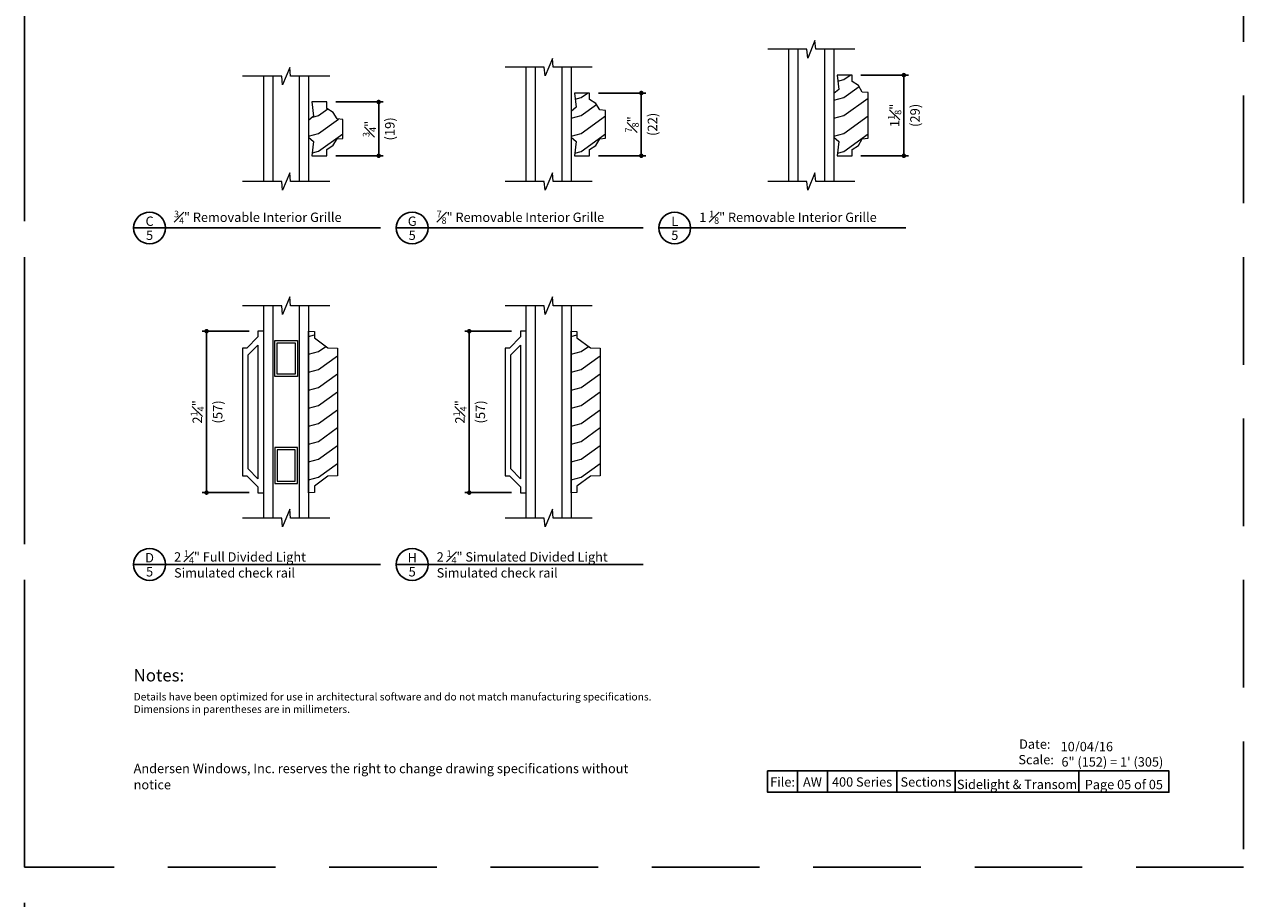
# Model space of a CAD drawing. Extents: x 0 to 153, y 0 to 44.
# Drawn here: x 136 to 153, y 22 to 34 of the extents above; entities that cross this region are included whole.
import ezdxf
from ezdxf.enums import TextEntityAlignment as Align

# ---------------------------------------------------------------- set-up
doc = ezdxf.new("R2010")
doc.units = 0
doc.header["$LTSCALE"] = 6
doc.header["$MEASUREMENT"] = 0
doc.linetypes.add('DASHED', pattern=[0.75, 0.5, -0.25])
doc.layers.get('0').update_dxf_attribs({"linetype": 'CONTINUOUS'})
doc.layers.get('Defpoints').update_dxf_attribs({"linetype": 'CONTINUOUS'})
doc.layers.add('A-ANNO-DIMS', color=3, linetype='CONTINUOUS')
doc.layers.add('A-ANNO-TEXT', color=4, linetype='CONTINUOUS')
doc.layers.add('A-DETL-MCUT', color=6, linetype='CONTINUOUS', lineweight=20)
doc.layers.add('A-DETL-PATT', color=8, linetype='CONTINUOUS', lineweight=5)
doc.layers.add('PLOT VIEW', color=1, linetype='DASHED', plot=False)
doc.styles.add('ADF Text', font='FRABK.TTF', dxfattribs={"width": 0.85})
doc.dimstyles.new('ADF 6 inches equals 1 foot', dxfattribs={"dimtxt": 0.132812, "dimasz": 0.0625, "dimexe": 0.0625, "dimexo": 0.125, "dimgap": 0.03125, "dimtad": 1, "dimdec": 6, "dimzin": 3, "dimdsep": 46, "dimlunit": 4, "dimtxsty": 'ADF Text', "dimblk": 'DOT', "dimcen": 0, "dimclrd": 256, "dimclre": 256, "dimclrt": 256, "dimadec": 0, "dimazin": 0, "dimtfac": 0.7, "dimtdec": 6, "dimtix": 1, "dimtmove": 0, "dimatfit": 0, "dimldrblk": 'DOT', "dimfxl": 1, "dimfrac": 1, "dimtolj": 1, "dimtzin": 4, "dimlwd": -1, "dimlwe": -1, "dimarcsym": 0})

# ---------------------------------------------------------------- blocks, each defined once
blk = doc.blocks.new('200 Series Sections')
at = {"layer": 'PLOT VIEW'}
blk.add_lwpolyline([(0, 44), (34, 44), (34, 0), (0, 0)], close=True, dxfattribs=at)
at = {"layer": 'A-ANNO-TEXT', "line_spacing_factor": 1.04, "style": 'ADF Text'}
for s, insert, char_height, width, attachment_point in [('{\\W1;Notes:}', (3.047, 5.516), 0.34375, 25.6958, 1), ('Andersen Windows, Inc. reserves the right to change drawing specifications without notice', (3.047, 2.083), 0.26042, 13.9095, 7)]:
    blk.add_mtext(s, dxfattribs=dict(at, insert=insert, char_height=char_height, width=width, attachment_point=attachment_point))
at = {"layer": 'A-ANNO-TEXT', "style": 'ADF Text'}
for s, insert, char_height, width, attachment_point in [('\\pi-0.625,l0.625,t0.625;{\\W1;Details have been optimized for use in architectural software and do not match manufacturing specifications.\\PDimensions in parentheses are in millimeters.}', (3.047, 4.85), 0.208333, 23.35277, 1), ('\\pi0.042099;{\\W1;Date:\\P\\pi-0.032878;Scale:}', (27.728, 2.862), 0.26042, 0.90494, 7), ('{\\W1;10/04/16\\P3" (76) = 1\' (305)}', (28.897, 2.793), 0.26042, 3.02006, 7)]:
    blk.add_mtext(s, dxfattribs=dict(at, insert=insert, char_height=char_height, width=width, attachment_point=attachment_point))
blk = doc.blocks.new('_DOT')
at = {"color": 0, "linetype": 'ByBlock'}
blk.add_line((-0.5, 0), (-1, 0), dxfattribs=at)
at = {"color": 0, "linetype": 'ByBlock', "const_width": 0.5}
blk.add_lwpolyline([(-0.25, 0, 1), (0.25, 0, 1)], format="xyb", close=True, dxfattribs=at)
blk = doc.blocks.new('*D124')
at = {"layer": 'A-ANNO-DIMS', "transparency": 16777216}
for p, q in [((142.794, 29.467), (142.139, 29.467)), ((142.202, 27.28), (142.202, 29.405)), ((142.794, 27.217), (142.139, 27.217))]:
    blk.add_line(p, q, dxfattribs=at)
at = {"layer": 'Defpoints', "color": 0, "transparency": 16777216}
for p in [(142.202, 29.467), (142.919, 29.467), (142.919, 27.217)]:
    blk.add_point(p, dxfattribs=at)
at = {"layer": 'A-ANNO-DIMS', "transparency": 16777216, "xscale": 0.0625, "yscale": 0.0625, "zscale": 0.0625}
for p, rotation in [((142.202, 29.467), 90), ((142.202, 27.217), 270)]:
    blk.add_blockref('_DOT', p, dxfattribs=dict(at, rotation=rotation))
at = {"layer": 'A-ANNO-DIMS', "transparency": 16777216, "insert": (142.202, 28.342), "char_height": 0.13281, "attachment_point": 5, "rotation": 90, "style": 'ADF Text'}
blk.add_mtext('\\A1;2{\\H0.700000x;\\S1#4;}"\\P\\f [;\\fFranklin Gothic Book;(57)\\f]', dxfattribs=at)
blk = doc.blocks.new('AW Detail Tag')
at = {"layer": 'A-ANNO-TEXT'}
blk.add_line((6.886, 0), (0, 0), dxfattribs=at)
blk.add_circle((0.443, 0), 0.443, dxfattribs=at)
blk = doc.blocks.new('AW 2 1_4 Simulated Check Rail')
at = {"layer": 'A-DETL-MCUT'}
for p, q in [((-0.625, 0), (-0.625, 2.959)), ((-0.5, 2.959), (-0.5, 0)), ((-0.125, 0), (-0.125, 2.959)), ((0, 2.959), (0, 0))]:
    blk.add_line(p, q, dxfattribs=at)
for points in [[(-0.705, 2.524), (-0.859, 2.37), (-0.922, 2.37), (-0.922, 0.588), (-0.859, 0.588), (-0.705, 0.434), (-0.705, 0.354), (-0.625, 0.354), (-0.625, 2.604), (-0.705, 2.604)], [(0.081, 2.514), (0.269, 2.373), (0.406, 2.368), (0.406, 0.591), (0.269, 0.586), (0.081, 0.445), (0.081, 0.357), (0, 0.354), (0, 2.604), (0.081, 2.602)], [(-0.842, 2.274), (-0.705, 2.411), (-0.705, 0.548), (-0.842, 0.685)]]:
    blk.add_lwpolyline(points, close=True, dxfattribs=at)
at = {"layer": 'A-DETL-PATT'}
for points in [[(0, 2.532), (0.081, 2.553)], [(0, 2.282), (0.139, 2.319), (0.243, 2.393)], [(0, 2.032), (0.139, 2.069), (0.406, 2.26)], [(0, 1.782), (0.139, 1.819), (0.406, 2.01)], [(0, 1.532), (0.139, 1.569), (0.406, 1.76)], [(0, 1.282), (0.139, 1.319), (0.406, 1.51)], [(0, 1.032), (0.139, 1.069), (0.406, 1.26)], [(0, 0.782), (0.139, 0.819), (0.406, 1.01)], [(0, 0.532), (0.139, 0.569), (0.406, 0.76)]]:
    blk.add_lwpolyline(points, dxfattribs=at)
blk = doc.blocks.new('6 inches equals a foot scale')
blk.add_wipeout([(-2.621, 1.606), (-1.069, 1.606), (-1.069, 1.368), (-2.621, 1.368)]).dxf.layer = 'A-ANNO-TEXT'
at = {"layer": 'A-ANNO-TEXT', "insert": (-2.54, 1.4), "char_height": 0.13021, "width": 1.75388, "attachment_point": 7, "style": 'ADF Text'}
blk.add_mtext('{\\W1;6" (152) = 1\' (305)}', dxfattribs=at)
blk = doc.blocks.new('*D130')
at = {"layer": 'A-ANNO-DIMS', "transparency": 16777216}
for p, q in [((139.132, 29.467), (138.477, 29.467)), ((138.54, 27.28), (138.54, 29.405)), ((139.132, 27.217), (138.477, 27.217))]:
    blk.add_line(p, q, dxfattribs=at)
at = {"layer": 'Defpoints', "color": 0, "transparency": 16777216}
for p in [(138.54, 29.467), (139.257, 29.467), (139.257, 27.217)]:
    blk.add_point(p, dxfattribs=at)
at = {"layer": 'A-ANNO-DIMS', "transparency": 16777216, "xscale": 0.0625, "yscale": 0.0625, "zscale": 0.0625}
for p, rotation in [((138.54, 29.467), 90), ((138.54, 27.217), 270)]:
    blk.add_blockref('_DOT', p, dxfattribs=dict(at, rotation=rotation))
at = {"layer": 'A-ANNO-DIMS', "transparency": 16777216, "insert": (138.54, 28.342), "char_height": 0.13281, "attachment_point": 5, "rotation": 90, "style": 'ADF Text'}
blk.add_mtext('\\A1;2{\\H0.700000x;\\S1#4;}"\\P\\f [;\\fFranklin Gothic Book;(57)\\f]', dxfattribs=at)
blk = doc.blocks.new('AW 2 1_4 Full Divided Light')
at = {"layer": 'A-DETL-MCUT'}
for p, q in [((-0.625, 0), (-0.625, 2.959)), ((-0.5, 2.959), (-0.5, 0)), ((-0.125, 0), (-0.125, 2.959)), ((0, 2.959), (0, 0))]:
    blk.add_line(p, q, dxfattribs=at)
for points in [[(-0.705, 2.524), (-0.859, 2.37), (-0.922, 2.37), (-0.922, 0.588), (-0.859, 0.588), (-0.705, 0.434), (-0.705, 0.354), (-0.625, 0.354), (-0.625, 2.604), (-0.705, 2.604)], [(0.081, 2.514), (0.269, 2.373), (0.406, 2.368), (0.406, 0.591), (0.269, 0.586), (0.081, 0.445), (0.081, 0.357), (0, 0.354), (0, 2.604), (0.081, 2.602)], [(-0.842, 2.274), (-0.705, 2.411), (-0.705, 0.548), (-0.842, 0.685)], [(-0.468, 1.974), (-0.468, 2.474), (-0.155, 2.474), (-0.155, 1.974)], [(-0.436, 2.006), (-0.436, 2.443), (-0.186, 2.443), (-0.186, 2.006)], [(-0.468, 0.984), (-0.468, 0.484), (-0.155, 0.484), (-0.155, 0.984)], [(-0.436, 0.953), (-0.436, 0.516), (-0.186, 0.516), (-0.186, 0.953)]]:
    blk.add_lwpolyline(points, close=True, dxfattribs=at)
at = {"layer": 'A-DETL-PATT'}
for points in [[(0, 2.532), (0.081, 2.553)], [(0, 2.282), (0.139, 2.319), (0.243, 2.393)], [(0, 2.032), (0.139, 2.069), (0.406, 2.26)], [(0, 1.782), (0.139, 1.819), (0.406, 2.01)], [(0, 1.532), (0.139, 1.569), (0.406, 1.76)], [(0, 1.282), (0.139, 1.319), (0.406, 1.51)], [(0, 1.032), (0.139, 1.069), (0.406, 1.26)], [(0, 0.782), (0.139, 0.819), (0.406, 1.01)], [(0, 0.532), (0.139, 0.569), (0.406, 0.76)]]:
    blk.add_lwpolyline(points, dxfattribs=at)
blk = doc.blocks.new('Glass Breakline')
at = {"layer": 'A-DETL-MCUT'}
blk.add_lwpolyline([(0.607, 0), (0.062, 0), (0.051, 0.122), (-0.051, -0.122), (-0.062, 0), (-0.607, 0)], dxfattribs=at)
blk = doc.blocks.new('*D139')
at = {"layer": 'A-ANNO-DIMS', "transparency": 16777216}
for p, q in [((147.665, 33.036), (148.326, 33.036)), ((148.263, 32.974), (148.263, 31.974)), ((147.665, 31.911), (148.326, 31.911))]:
    blk.add_line(p, q, dxfattribs=at)
at = {"layer": 'Defpoints', "color": 0, "transparency": 16777216}
for p in [(147.54, 33.036), (147.54, 31.911), (148.263, 31.911)]:
    blk.add_point(p, dxfattribs=at)
at = {"layer": 'A-ANNO-DIMS', "transparency": 16777216, "xscale": 0.0625, "yscale": 0.0625, "zscale": 0.0625}
for p, rotation in [((148.263, 33.036), 90), ((148.263, 31.911), 270)]:
    blk.add_blockref('_DOT', p, dxfattribs=dict(at, rotation=rotation))
at = {"layer": 'A-ANNO-DIMS', "transparency": 16777216, "insert": (148.263, 32.474), "char_height": 0.13281, "attachment_point": 5, "rotation": 90, "style": 'ADF Text'}
blk.add_mtext('\\A1;1{\\H0.700000x;\\S1#8;}"\\P\\f [;\\fFranklin Gothic Book;(29)\\f]', dxfattribs=at)
blk = doc.blocks.new('*D140')
at = {"layer": 'A-ANNO-DIMS', "transparency": 16777216}
for p, q in [((144.004, 32.786), (144.664, 32.786)), ((144.602, 32.724), (144.602, 31.974)), ((144.003, 31.911), (144.664, 31.911))]:
    blk.add_line(p, q, dxfattribs=at)
at = {"layer": 'Defpoints', "color": 0, "transparency": 16777216}
for p in [(143.879, 32.786), (143.878, 31.911), (144.602, 31.911)]:
    blk.add_point(p, dxfattribs=at)
at = {"layer": 'A-ANNO-DIMS', "transparency": 16777216, "xscale": 0.0625, "yscale": 0.0625, "zscale": 0.0625}
for p, rotation in [((144.602, 32.786), 90), ((144.602, 31.911), 270)]:
    blk.add_blockref('_DOT', p, dxfattribs=dict(at, rotation=rotation))
at = {"layer": 'A-ANNO-DIMS', "transparency": 16777216, "insert": (144.602, 32.349), "char_height": 0.13281, "attachment_point": 5, "rotation": 90, "style": 'ADF Text'}
blk.add_mtext('\\A1;{\\H0.700000x;\\S7#8;}"\\P\\f [;\\fFranklin Gothic Book;(22)\\f]', dxfattribs=at)
blk = doc.blocks.new('*D141')
at = {"layer": 'A-ANNO-DIMS', "transparency": 16777216}
for p, q in [((140.342, 32.661), (141.003, 32.661)), ((140.94, 32.599), (140.94, 31.974)), ((140.342, 31.911), (141.003, 31.911))]:
    blk.add_line(p, q, dxfattribs=at)
at = {"layer": 'Defpoints', "color": 0, "transparency": 16777216}
for p in [(140.217, 32.661), (140.217, 31.911), (140.94, 31.911)]:
    blk.add_point(p, dxfattribs=at)
at = {"layer": 'A-ANNO-DIMS', "transparency": 16777216, "xscale": 0.0625, "yscale": 0.0625, "zscale": 0.0625}
for p, rotation in [((140.94, 32.661), 90), ((140.94, 31.911), 270)]:
    blk.add_blockref('_DOT', p, dxfattribs=dict(at, rotation=rotation))
at = {"layer": 'A-ANNO-DIMS', "transparency": 16777216, "insert": (140.94, 32.286), "char_height": 0.13281, "attachment_point": 5, "rotation": 90, "style": 'ADF Text'}
blk.add_mtext('\\A1;{\\H0.700000x;\\S3#4;}"\\P\\f [;\\fFranklin Gothic Book;(19)\\f]', dxfattribs=at)
blk = doc.blocks.new('400 200 3_4 Removable Grille')
at = {"layer": 'A-DETL-MCUT'}
for p, q in [((-0.625, -0.734), (-0.625, 0.734)), ((-0.5, 0.734), (-0.5, -0.734)), ((-0.125, -0.734), (-0.125, 0.734)), ((0, 0.734), (0, -0.734))]:
    blk.add_line(p, q, dxfattribs=at)
blk.add_lwpolyline([(0.048, -0.375), (0.255, -0.375), (0.255, -0.286), (0.344, -0.229), (0.398, -0.138), (0.478, -0.132), (0.478, 0.132), (0.398, 0.138), (0.344, 0.229), (0.255, 0.285), (0.255, 0.375), (0.048, 0.375), (0.071, 0.175), (0, 0.117), (0, -0.117), (0.071, -0.175)], close=True, dxfattribs=at)
at = {"layer": 'A-DETL-PATT'}
for points in [[(0.059, 0.165), (0.139, 0.187), (0.267, 0.278)], [(0, -0.1), (0.139, -0.063), (0.418, 0.136)], [(0.053, -0.336), (0.139, -0.313), (0.478, -0.071)]]:
    blk.add_lwpolyline(points, dxfattribs=at)
blk = doc.blocks.new('400 200 Removable 7_8 Grille')
at = {"layer": 'A-DETL-MCUT'}
for p, q in [((-0.625, -0.797), (-0.625, 0.797)), ((-0.5, 0.797), (-0.5, -0.797)), ((-0.125, -0.797), (-0.125, 0.797)), ((0, 0.797), (0, -0.797))]:
    blk.add_line(p, q, dxfattribs=at)
blk.add_lwpolyline([(0.048, -0.438), (0.255, -0.438), (0.255, -0.348), (0.344, -0.292), (0.398, -0.201), (0.478, -0.194), (0.478, 0.194), (0.398, 0.201), (0.344, 0.292), (0.255, 0.348), (0.255, 0.437), (0.048, 0.437), (0.071, 0.238), (0, 0.18), (0, -0.18), (0.071, -0.238)], close=True, dxfattribs=at)
at = {"layer": 'A-DETL-PATT'}
for points in [[(0.058, 0.353), (0.139, 0.374), (0.228, 0.437)], [(0, 0.087), (0.139, 0.124), (0.353, 0.277)], [(0, -0.163), (0.139, -0.126), (0.478, 0.117)], [(0.053, -0.399), (0.139, -0.376), (0.478, -0.133)]]:
    blk.add_lwpolyline(points, dxfattribs=at)
blk = doc.blocks.new('400 200 Removable 1 1_8 Grille')
at = {"layer": 'A-DETL-MCUT'}
for p, q in [((-0.625, -0.922), (-0.625, 0.922)), ((-0.5, 0.922), (-0.5, -0.922)), ((-0.125, -0.922), (-0.125, 0.922)), ((0, 0.922), (0, -0.922))]:
    blk.add_line(p, q, dxfattribs=at)
blk.add_lwpolyline([(0.048, -0.563), (0.255, -0.563), (0.255, -0.473), (0.344, -0.417), (0.398, -0.326), (0.478, -0.319), (0.478, 0.319), (0.398, 0.326), (0.344, 0.417), (0.255, 0.473), (0.255, 0.562), (0.048, 0.562), (0.071, 0.363), (0, 0.305), (0, -0.305), (0.071, -0.363)], close=True, dxfattribs=at)
at = {"layer": 'A-DETL-PATT'}
for points in [[(0.058, 0.478), (0.139, 0.499), (0.228, 0.562)], [(0, 0.212), (0.139, 0.249), (0.353, 0.402)], [(0, -0.038), (0.139, -0.001), (0.478, 0.242)], [(0, -0.288), (0.139, -0.251), (0.478, -0.008)], [(0.053, -0.524), (0.139, -0.501), (0.478, -0.258)]]:
    blk.add_lwpolyline(points, dxfattribs=at)

msp = doc.modelspace()

# ---------------------------------------------------------------- linework, layer by layer
at = {"layer": 'A-ANNO-TEXT'}
for p, q in [((146.7800154, 23.3402447), (146.7800154, 23.0416665)), ((147.1966821, 23.3402447), (147.1966821, 23.0416665)), ((148.1633675, 23.3402447), (148.1633675, 23.0416665)), ((148.9797411, 23.3402447), (148.9797411, 23.0416665))]:
    msp.add_line(p, q, dxfattribs=at)

# ---------------------------------------------------------------- block references
msp.add_blockref('200 Series Sections', (101.9999984, -0.0000001), dxfattribs=at)
at = {"layer": 'A-ANNO-TEXT', "xscale": 0.5, "yscale": 0.5, "zscale": 0.5}
for name, p in [('200 Series Sections', (135.9999984, 21.9999999)), ('AW Detail Tag', (137.5235423, 30.9051601)), ('AW Detail Tag', (141.1850679, 30.9051601)), ('AW Detail Tag', (144.8465936, 30.9051601)), ('AW Detail Tag', (137.5235423, 26.2159973)), ('AW Detail Tag', (141.1850679, 26.2159973))]:
    msp.add_blockref(name, p, dxfattribs=at)
at = {"layer": 'A-DETL-MCUT'}
for name, p in [('Glass Breakline', (146.9726851, 33.3957362)), ('400 200 Removable 1 1_8 Grille', (147.2851851, 32.4737682)), ('Glass Breakline', (143.3111595, 33.1457362)), ('Glass Breakline', (139.6496338, 33.0207362)), ('400 200 3_4 Removable Grille', (139.9621338, 32.2862682)), ('400 200 Removable 7_8 Grille', (143.6236595, 32.3487682)), ('Glass Breakline', (139.6496338, 31.5518002)), ('Glass Breakline', (143.3111595, 31.5518002)), ('Glass Breakline', (146.9726851, 31.5518002)), ('Glass Breakline', (139.6496338, 29.8215734)), ('Glass Breakline', (143.3111595, 29.8215734)), ('AW 2 1_4 Full Divided Light', (139.9621338, 26.8626374)), ('AW 2 1_4 Simulated Check Rail', (143.6236595, 26.8626374)), ('Glass Breakline', (139.6496338, 26.8626374)), ('Glass Breakline', (143.3111595, 26.8626374))]:
    msp.add_blockref(name, p, dxfattribs=at)

# ---------------------------------------------------------------- texts
at = {"layer": 'A-ANNO-TEXT', "style": 'ADF Text'}
for s, p in [('C', (137.7458404, 30.8936273)), ('G', (141.407366, 30.8936273)), ('L', (145.0688917, 30.8936273)), ('D', (137.7458404, 26.2044645)), ('H', (141.407366, 26.2044645))]:
    msp.add_text(s, height=0.1302083, dxfattribs=at).set_placement(p, align=Align.BOTTOM_CENTER)
for p in [(137.7458404, 30.8687176), (141.407366, 30.8687176), (145.0688917, 30.8687176), (137.7458404, 26.1795548), (141.407366, 26.1795548)]:
    msp.add_text('5', height=0.1302083, dxfattribs=at).set_placement(p, align=Align.TOP_CENTER)
at = {"layer": 'A-ANNO-TEXT', "char_height": 0.130208333, "line_spacing_factor": 1.04, "style": 'ADF Text'}
for s, insert, width, attachment_point in [('\\A1;{\\H0.7x;\\W1;\\S3#4;\\H1.4286x;" Removable Interior Grille}', (138.0871258, 30.9631151), 2.916270589, 7), ('\\A1;{\\H0.7x;\\W1;\\S7#8;\\H1.4286x;" Removable Interior Grille}', (141.7486514, 30.9631151), 2.916270589, 7), ('\\A1;{\\W1;1 \\H0.7x;\\S1#8;\\H1.4286x;" Removable Interior Grille}', (145.4101771, 30.9631151), 2.916270589, 7), ('\\A1;{\\W1;2 \\H0.7x;\\S1#4;\\H1.4286x;" Full Divided Light}', (138.0871258, 26.2302178), 2.89796283, 7), ('\\A1;{\\W1;2 \\H0.7x;\\S1#4;\\H1.4286x;" Simulated Divided Light}', (141.7486514, 26.2302178), 2.89796283, 7), ('{\\W1;Simulated check rail}', (138.0871258, 26.1646652), 3.077566205, 1), ('{\\W1;Simulated check rail}', (141.7486514, 26.1646652), 3.077566205, 1)]:
    msp.add_mtext(s, dxfattribs=dict(at, insert=insert, width=width, attachment_point=attachment_point))
at = {"layer": 'A-ANNO-TEXT', "attachment_point": 8, "style": 'ADF Text'}
for s, insert, char_height, width in [('{\\W1;File:}', (146.5716821, 23.120071), 0.130208333, 0.416666667), ('{\\W1;AW}', (146.9883487, 23.120071), 0.13020833, 0.416666667), ('{\\W1;400 Series}', (147.6800248, 23.1200709), 0.130208333, 0.966685427), ('{\\W1;Sections}', (148.5715543, 23.1200709), 0.130208333, 0.816373575), ('{\\W1;Sidelight & Transom}', (149.8408131, 23.0863448), 0.130208333, 1.722144112), ('{\\W1;Page 05 of 05}', (151.3301084, 23.0846148), 0.130208333, 1.256446512)]:
    msp.add_mtext(s, dxfattribs=dict(at, insert=insert, char_height=char_height, width=width))

# ---------------------------------------------------------------- dimensions: what is measured, and where the dimension line sits
at = {"layer": 'A-ANNO-DIMS'}
for base, p1, p2, override, picture, middle in [((148.2632655, 31.9112682), (147.540078, 33.0362682), (147.5400254, 31.9112682), {"dimdec": 3, "dimpost": '\\X\\f'}, '*D139', (148.2632655, 32.4737682)), ((144.6017398, 31.9112682), (143.8785524, 32.7862682), (143.8784997, 31.9112682), {"dimdec": 3, "dimpost": '\\X\\f'}, '*D140', (144.6017398, 32.3487682)), ((140.9402142, 31.9112682), (140.2170267, 32.6612682), (140.2169741, 31.9112682), {"dimdec": 3, "dimpost": '\\X\\f'}, '*D141', (140.9402142, 32.2862682)), ((138.5399986, 29.4671054), (139.2571338, 27.2171054), (139.2571338, 29.4671054), {"dimpost": '\\X\\f'}, '*D130', (138.5399986, 28.3421054)), ((142.2015242, 29.4671054), (142.9186595, 27.2171054), (142.9186595, 29.4671054), {"dimpost": '\\X\\f'}, '*D124', (142.2015242, 28.3421054))]:
    dim = msp.add_linear_dim(base=base, p1=p1, p2=p2, angle=90, dimstyle='ADF 6 inches equals 1 foot', override=override, dxfattribs=at)
    dim.commit()
    dim.dimension.update_dxf_attribs({"geometry": picture, "text_midpoint": middle, "dimtype": 160})

# ---------------------------------------------------------------- next in the draw order: block references
at = {"layer": 'A-DETL-MCUT'}
msp.add_blockref('6 inches equals a foot scale', (152.9999984, 21.9999999), dxfattribs=at)

# ---------------------------------------------------------------- next in the draw order: linework, layer by layer
at = {"layer": 'A-ANNO-TEXT'}
msp.add_line((150.7018852, 23.3402447), (150.7018852, 23.0416665), dxfattribs=at)
msp.add_lwpolyline([(146.3633487, 23.3402447), (151.9583317, 23.3402447), (151.9583317, 23.0416665), (146.3633487, 23.0416665)], close=True, dxfattribs=at)

doc.saveas('drawing.dxf')
